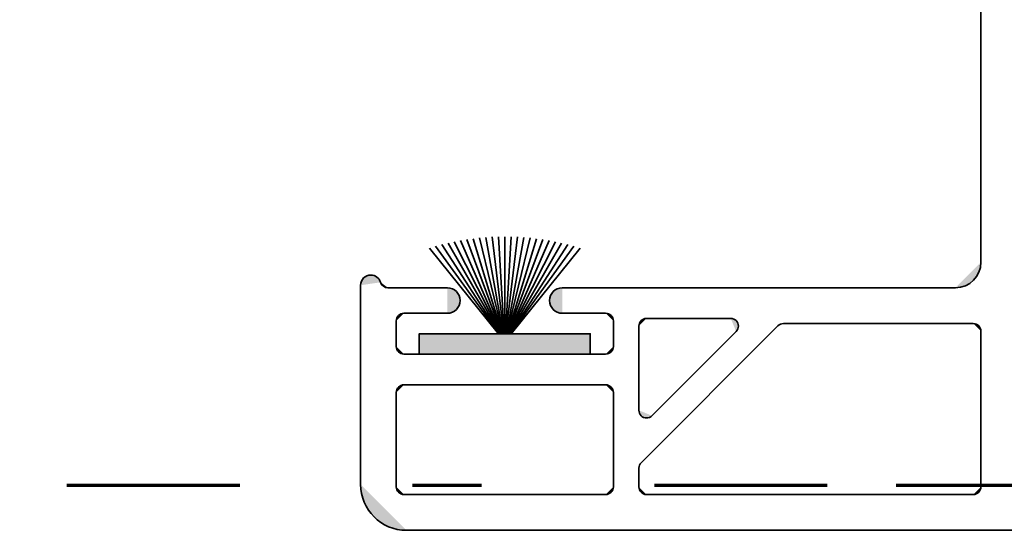
# Model space of a CAD drawing. Units: inches. Extents: x 10 to 3141, y 10 to 832.
# Drawn here: x 1172 to 1201, y 526 to 541 of the extents above; entities that cross this region are included whole.
import ezdxf

# ---------------------------------------------------------------- set-up
doc = ezdxf.new("R2010")
doc.units = ezdxf.units.IN
doc.header["$MEASUREMENT"] = 0
doc.linetypes.add('AI-Linetype-187', pattern=[24, 5, -2, 5, -5, 2, -5])
doc.layers.add('MB-inne', color=7, linetype='Continuous')

# ---------------------------------------------------------------- blocks, each defined once
blk = doc.blocks.new('block 6661')
at = {"layer": 'MB-inne', "color": 164, "linetype": 'AI-Linetype-187', "lineweight": 70}
blk.add_lwpolyline([(1226.832, 527.612), (1053.788, 527.612)], dxfattribs=at)
blk = doc.blocks.new('block 6660')
at = {"layer": 'MB-inne'}
blk.add_blockref('block 6661', (0, 0), dxfattribs=at)
blk = doc.blocks.new('block 6659')
at = {"layer": 'MB-inne'}
blk.add_blockref('block 6660', (0, 0), dxfattribs=at)
blk = doc.blocks.new('block 6665')
at = {"layer": 'MB-inne', "color": 1, "lineweight": 35}
blk.add_lwpolyline([(1225.327, 526.317), (1183.66, 526.317)], dxfattribs=at)
blk = doc.blocks.new('block 6666')
at = {"layer": 'MB-inne'}
h = blk.add_hatch(color=1, dxfattribs=at)
h.dxf.hatch_style = 2
edge = h.paths.add_edge_path()
edge.add_spline(control_points=[(1183.66, 526.317), (1182.927, 526.317), (1182.331, 526.913), (1182.331, 527.647)], knot_values=[0, 0, 0, 0, 1, 1, 1, 1], degree=3, periodic=0)
edge.add_line((1182.331, 527.647), (1183.66, 526.317))
at = {"layer": 'MB-inne', "color": 1, "lineweight": 35}
blk.add_open_spline([(1183.66, 526.317), (1182.927, 526.317), (1182.331, 526.913), (1182.331, 527.647)], degree=3, dxfattribs=at)
blk = doc.blocks.new('block 6667')
at = {"layer": 'MB-inne', "color": 1, "lineweight": 35}
blk.add_lwpolyline([(1182.331, 527.647), (1182.331, 533.409)], dxfattribs=at)
blk = doc.blocks.new('block 6678')
at = {"layer": 'MB-inne', "color": 1, "lineweight": 35}
blk.add_lwpolyline([(1200.062, 527.351), (1190.605, 527.351)], dxfattribs=at)
blk = doc.blocks.new('block 6679')
at = {"layer": 'MB-inne'}
h = blk.add_hatch(color=1, dxfattribs=at)
h.dxf.hatch_style = 2
edge = h.paths.add_edge_path()
edge.add_spline(control_points=[(1190.605, 527.351), (1190.482, 527.351), (1190.384, 527.451), (1190.384, 527.573)], knot_values=[0, 0, 0, 0, 1, 1, 1, 1], degree=3, periodic=0)
edge.add_line((1190.384, 527.573), (1190.605, 527.351))
at = {"layer": 'MB-inne', "color": 1, "lineweight": 35}
blk.add_open_spline([(1190.605, 527.351), (1190.482, 527.351), (1190.384, 527.451), (1190.384, 527.573)], degree=3, dxfattribs=at)
blk = doc.blocks.new('block 6680')
at = {"layer": 'MB-inne', "color": 1, "lineweight": 35}
blk.add_lwpolyline([(1189.423, 527.351), (1183.586, 527.351)], dxfattribs=at)
blk = doc.blocks.new('block 6681')
at = {"layer": 'MB-inne'}
h = blk.add_hatch(color=1, dxfattribs=at)
h.dxf.hatch_style = 2
edge = h.paths.add_edge_path()
edge.add_spline(control_points=[(1189.645, 527.573), (1189.645, 527.451), (1189.546, 527.351), (1189.423, 527.351)], knot_values=[0, 0, 0, 0, 1, 1, 1, 1], degree=3, periodic=0)
edge.add_line((1189.423, 527.351), (1189.645, 527.573))
at = {"layer": 'MB-inne', "color": 1, "lineweight": 35}
blk.add_open_spline([(1189.645, 527.573), (1189.645, 527.451), (1189.546, 527.351), (1189.423, 527.351)], degree=3, dxfattribs=at)
blk = doc.blocks.new('block 6682')
at = {"layer": 'MB-inne'}
h = blk.add_hatch(color=1, dxfattribs=at)
h.dxf.hatch_style = 2
edge = h.paths.add_edge_path()
edge.add_spline(control_points=[(1183.586, 527.351), (1183.464, 527.351), (1183.365, 527.451), (1183.365, 527.573)], knot_values=[0, 0, 0, 0, 1, 1, 1, 1], degree=3, periodic=0)
edge.add_line((1183.365, 527.573), (1183.586, 527.351))
at = {"layer": 'MB-inne', "color": 1, "lineweight": 35}
blk.add_open_spline([(1183.586, 527.351), (1183.464, 527.351), (1183.365, 527.451), (1183.365, 527.573)], degree=3, dxfattribs=at)
blk = doc.blocks.new('block 6683')
at = {"layer": 'MB-inne'}
h = blk.add_hatch(color=1, dxfattribs=at)
h.dxf.hatch_style = 2
edge = h.paths.add_edge_path()
edge.add_spline(control_points=[(1200.283, 527.573), (1200.283, 527.451), (1200.184, 527.351), (1200.062, 527.351)], knot_values=[0, 0, 0, 0, 1, 1, 1, 1], degree=3, periodic=0)
edge.add_line((1200.062, 527.351), (1200.283, 527.573))
at = {"layer": 'MB-inne', "color": 1, "lineweight": 35}
blk.add_open_spline([(1200.283, 527.573), (1200.283, 527.451), (1200.184, 527.351), (1200.062, 527.351)], degree=3, dxfattribs=at)
blk = doc.blocks.new('block 6684')
at = {"layer": 'MB-inne', "color": 1, "lineweight": 35}
blk.add_lwpolyline([(1183.365, 527.573), (1183.365, 530.307)], dxfattribs=at)
blk = doc.blocks.new('block 6685')
at = {"layer": 'MB-inne', "color": 1, "lineweight": 35}
blk.add_lwpolyline([(1188.168, 533.336), (1199.545, 533.336)], dxfattribs=at)
blk = doc.blocks.new('block 6686')
at = {"layer": 'MB-inne'}
h = blk.add_hatch(color=1, dxfattribs=at)
h.dxf.hatch_style = 2
edge = h.paths.add_edge_path()
edge.add_spline(control_points=[(1200.283, 534.074), (1200.283, 533.667), (1199.953, 533.336), (1199.545, 533.336)], knot_values=[0, 0, 0, 0, 1, 1, 1, 1], degree=3, periodic=0)
edge.add_line((1199.545, 533.336), (1200.283, 534.074))
at = {"layer": 'MB-inne', "color": 1, "lineweight": 35}
blk.add_open_spline([(1200.283, 534.074), (1200.283, 533.667), (1199.953, 533.336), (1199.545, 533.336)], degree=3, dxfattribs=at)
blk = doc.blocks.new('block 6689')
at = {"layer": 'MB-inne', "color": 1, "lineweight": 35}
blk.add_lwpolyline([(1190.605, 532.449), (1193.043, 532.449)], dxfattribs=at)
blk = doc.blocks.new('block 6690')
at = {"layer": 'MB-inne', "color": 1, "lineweight": 35}
blk.add_lwpolyline([(1194.567, 532.301), (1200.062, 532.301)], dxfattribs=at)
blk = doc.blocks.new('block 6691')
at = {"layer": 'MB-inne'}
h = blk.add_hatch(color=1, dxfattribs=at)
h.dxf.hatch_style = 2
edge = h.paths.add_edge_path()
edge.add_spline(control_points=[(1194.41, 532.237), (1194.451, 532.278), (1194.509, 532.301), (1194.567, 532.301)], knot_values=[0, 0, 0, 0, 1, 1, 1, 1], degree=3, periodic=0)
edge.add_line((1194.567, 532.301), (1194.41, 532.237))
at = {"layer": 'MB-inne', "color": 1, "lineweight": 35}
blk.add_open_spline([(1194.41, 532.237), (1194.451, 532.278), (1194.509, 532.301), (1194.567, 532.301)], degree=3, dxfattribs=at)
blk = doc.blocks.new('block 6692')
at = {"layer": 'MB-inne'}
h = blk.add_hatch(color=1, dxfattribs=at)
h.dxf.hatch_style = 2
edge = h.paths.add_edge_path()
edge.add_spline(control_points=[(1190.384, 532.227), (1190.384, 532.349), (1190.482, 532.449), (1190.605, 532.449)], knot_values=[0, 0, 0, 0, 1, 1, 1, 1], degree=3, periodic=0)
edge.add_line((1190.605, 532.449), (1190.384, 532.227))
at = {"layer": 'MB-inne', "color": 1, "lineweight": 35}
blk.add_open_spline([(1190.384, 532.227), (1190.384, 532.349), (1190.482, 532.449), (1190.605, 532.449)], degree=3, dxfattribs=at)
blk = doc.blocks.new('block 6693')
at = {"layer": 'MB-inne', "color": 1, "lineweight": 35}
blk.add_lwpolyline([(1188.168, 532.597), (1189.423, 532.597)], dxfattribs=at)
blk = doc.blocks.new('block 6694')
at = {"layer": 'MB-inne'}
h = blk.add_hatch(color=1, dxfattribs=at)
h.dxf.hatch_style = 2
edge = h.paths.add_edge_path()
edge.add_spline(control_points=[(1183.365, 532.375), (1183.365, 532.498), (1183.464, 532.597), (1183.586, 532.597)], knot_values=[0, 0, 0, 0, 1, 1, 1, 1], degree=3, periodic=0)
edge.add_line((1183.586, 532.597), (1183.365, 532.375))
at = {"layer": 'MB-inne', "color": 1, "lineweight": 35}
blk.add_open_spline([(1183.365, 532.375), (1183.365, 532.498), (1183.464, 532.597), (1183.586, 532.597)], degree=3, dxfattribs=at)
blk = doc.blocks.new('block 6695')
at = {"layer": 'MB-inne', "color": 1, "lineweight": 35}
blk.add_lwpolyline([(1189.423, 531.416), (1183.586, 531.416)], dxfattribs=at)
blk = doc.blocks.new('block 6696')
at = {"layer": 'MB-inne'}
h = blk.add_hatch(color=1, dxfattribs=at)
h.dxf.hatch_style = 2
edge = h.paths.add_edge_path()
edge.add_spline(control_points=[(1183.586, 531.416), (1183.464, 531.416), (1183.365, 531.514), (1183.365, 531.637)], knot_values=[0, 0, 0, 0, 1, 1, 1, 1], degree=3, periodic=0)
edge.add_line((1183.365, 531.637), (1183.586, 531.416))
at = {"layer": 'MB-inne', "color": 1, "lineweight": 35}
blk.add_open_spline([(1183.586, 531.416), (1183.464, 531.416), (1183.365, 531.514), (1183.365, 531.637)], degree=3, dxfattribs=at)
blk = doc.blocks.new('block 6697')
at = {"layer": 'MB-inne'}
h = blk.add_hatch(color=1, dxfattribs=at)
h.dxf.hatch_style = 2
edge = h.paths.add_edge_path()
edge.add_spline(control_points=[(1189.645, 531.637), (1189.645, 531.514), (1189.546, 531.416), (1189.423, 531.416)], knot_values=[0, 0, 0, 0, 1, 1, 1, 1], degree=3, periodic=0)
edge.add_line((1189.423, 531.416), (1189.645, 531.637))
at = {"layer": 'MB-inne', "color": 1, "lineweight": 35}
blk.add_open_spline([(1189.645, 531.637), (1189.645, 531.514), (1189.546, 531.416), (1189.423, 531.416)], degree=3, dxfattribs=at)
blk = doc.blocks.new('block 6698')
at = {"layer": 'MB-inne', "color": 1, "lineweight": 35}
blk.add_lwpolyline([(1189.423, 530.528), (1183.586, 530.528)], dxfattribs=at)
blk = doc.blocks.new('block 6699')
at = {"layer": 'MB-inne'}
h = blk.add_hatch(color=1, dxfattribs=at)
h.dxf.hatch_style = 2
edge = h.paths.add_edge_path()
edge.add_spline(control_points=[(1183.365, 530.307), (1183.365, 530.429), (1183.464, 530.528), (1183.586, 530.528)], knot_values=[0, 0, 0, 0, 1, 1, 1, 1], degree=3, periodic=0)
edge.add_line((1183.586, 530.528), (1183.365, 530.307))
at = {"layer": 'MB-inne', "color": 1, "lineweight": 35}
blk.add_open_spline([(1183.365, 530.307), (1183.365, 530.429), (1183.464, 530.528), (1183.586, 530.528)], degree=3, dxfattribs=at)
blk = doc.blocks.new('block 6700')
at = {"layer": 'MB-inne', "color": 1, "lineweight": 35}
blk.add_lwpolyline([(1183.365, 531.637), (1183.365, 532.375)], dxfattribs=at)
blk = doc.blocks.new('block 6701')
at = {"layer": 'MB-inne', "color": 1, "lineweight": 35}
blk.add_lwpolyline([(1189.645, 531.637), (1189.645, 532.375)], dxfattribs=at)
blk = doc.blocks.new('block 6702')
at = {"layer": 'MB-inne'}
h = blk.add_hatch(color=1, dxfattribs=at)
h.dxf.hatch_style = 2
edge = h.paths.add_edge_path()
edge.add_spline(control_points=[(1189.423, 532.597), (1189.546, 532.597), (1189.645, 532.498), (1189.645, 532.375)], knot_values=[0, 0, 0, 0, 1, 1, 1, 1], degree=3, periodic=0)
edge.add_line((1189.645, 532.375), (1189.423, 532.597))
at = {"layer": 'MB-inne', "color": 1, "lineweight": 35}
blk.add_open_spline([(1189.423, 532.597), (1189.546, 532.597), (1189.645, 532.498), (1189.645, 532.375)], degree=3, dxfattribs=at)
blk = doc.blocks.new('block 6703')
at = {"layer": 'MB-inne', "color": 1, "lineweight": 35}
blk.add_lwpolyline([(1200.283, 534.074), (1200.283, 542.2)], dxfattribs=at)
blk = doc.blocks.new('block 6707')
at = {"layer": 'MB-inne', "color": 1, "lineweight": 35}
blk.add_lwpolyline([(1190.384, 532.227), (1190.384, 529.79)], dxfattribs=at)
blk = doc.blocks.new('block 6708')
at = {"layer": 'MB-inne'}
h = blk.add_hatch(color=1, dxfattribs=at)
h.dxf.hatch_style = 2
edge = h.paths.add_edge_path()
edge.add_spline(control_points=[(1190.762, 529.633), (1190.675, 529.547), (1190.535, 529.547), (1190.448, 529.633), (1190.406, 529.674), (1190.384, 529.731), (1190.384, 529.79)], knot_values=[0, 0, 0, 0, 1, 1, 1, 2, 2, 2, 2], degree=3, periodic=0)
edge.add_line((1190.384, 529.79), (1190.762, 529.633))
at = {"layer": 'MB-inne', "color": 1, "lineweight": 35}
blk.add_open_spline([(1190.762, 529.633), (1190.675, 529.547), (1190.535, 529.547), (1190.448, 529.633), (1190.406, 529.674), (1190.384, 529.731), (1190.384, 529.79)], degree=3, knots=[0, 0, 0, 0, 1, 1, 1, 2, 2, 2, 2], dxfattribs=at)
blk = doc.blocks.new('block 6709')
at = {"layer": 'MB-inne', "color": 1, "lineweight": 35}
blk.add_lwpolyline([(1193.199, 532.071), (1190.762, 529.633)], dxfattribs=at)
blk = doc.blocks.new('block 6710')
at = {"layer": 'MB-inne', "color": 1, "lineweight": 35}
blk.add_lwpolyline([(1194.41, 532.237), (1190.448, 528.274)], dxfattribs=at)
blk = doc.blocks.new('block 6711')
at = {"layer": 'MB-inne'}
h = blk.add_hatch(color=1, dxfattribs=at)
h.dxf.hatch_style = 2
edge = h.paths.add_edge_path()
edge.add_spline(control_points=[(1193.043, 532.449), (1193.166, 532.449), (1193.264, 532.349), (1193.264, 532.227), (1193.264, 532.169), (1193.241, 532.113), (1193.199, 532.071)], knot_values=[0, 0, 0, 0, 1, 1, 1, 2, 2, 2, 2], degree=3, periodic=0)
edge.add_line((1193.199, 532.071), (1193.043, 532.449))
at = {"layer": 'MB-inne', "color": 1, "lineweight": 35}
blk.add_open_spline([(1193.043, 532.449), (1193.166, 532.449), (1193.264, 532.349), (1193.264, 532.227), (1193.264, 532.169), (1193.241, 532.113), (1193.199, 532.071)], degree=3, knots=[0, 0, 0, 0, 1, 1, 1, 2, 2, 2, 2], dxfattribs=at)
blk = doc.blocks.new('block 6733')
at = {"layer": 'MB-inne', "color": 1, "lineweight": 35}
blk.add_lwpolyline([(1200.283, 532.08), (1200.283, 527.573)], dxfattribs=at)
blk = doc.blocks.new('block 6734')
at = {"layer": 'MB-inne'}
h = blk.add_hatch(color=1, dxfattribs=at)
h.dxf.hatch_style = 2
edge = h.paths.add_edge_path()
edge.add_spline(control_points=[(1200.062, 532.301), (1200.184, 532.301), (1200.283, 532.202), (1200.283, 532.08)], knot_values=[0, 0, 0, 0, 1, 1, 1, 1], degree=3, periodic=0)
edge.add_line((1200.283, 532.08), (1200.062, 532.301))
at = {"layer": 'MB-inne', "color": 1, "lineweight": 35}
blk.add_open_spline([(1200.062, 532.301), (1200.184, 532.301), (1200.283, 532.202), (1200.283, 532.08)], degree=3, dxfattribs=at)
blk = doc.blocks.new('block 6744')
at = {"layer": 'MB-inne', "color": 1, "lineweight": 35}
blk.add_lwpolyline([(1189.645, 530.307), (1189.645, 527.573)], dxfattribs=at)
blk = doc.blocks.new('block 6745')
at = {"layer": 'MB-inne'}
h = blk.add_hatch(color=1, dxfattribs=at)
h.dxf.hatch_style = 2
edge = h.paths.add_edge_path()
edge.add_spline(control_points=[(1189.423, 530.528), (1189.546, 530.528), (1189.645, 530.429), (1189.645, 530.307)], knot_values=[0, 0, 0, 0, 1, 1, 1, 1], degree=3, periodic=0)
edge.add_line((1189.645, 530.307), (1189.423, 530.528))
at = {"layer": 'MB-inne', "color": 1, "lineweight": 35}
blk.add_open_spline([(1189.423, 530.528), (1189.546, 530.528), (1189.645, 530.429), (1189.645, 530.307)], degree=3, dxfattribs=at)
blk = doc.blocks.new('block 6749')
at = {"layer": 'MB-inne'}
h = blk.add_hatch(color=1, dxfattribs=at)
h.dxf.hatch_style = 2
edge = h.paths.add_edge_path()
edge.add_spline(control_points=[(1188.168, 532.597), (1187.963, 532.597), (1187.798, 532.763), (1187.798, 532.966), (1187.798, 533.17), (1187.963, 533.336), (1188.168, 533.336)], knot_values=[0, 0, 0, 0, 1, 1, 1, 2, 2, 2, 2], degree=3, periodic=0)
edge.add_line((1188.168, 533.336), (1188.168, 532.597))
at = {"layer": 'MB-inne', "color": 1, "lineweight": 35}
blk.add_open_spline([(1188.168, 532.597), (1187.963, 532.597), (1187.798, 532.763), (1187.798, 532.966), (1187.798, 533.17), (1187.963, 533.336), (1188.168, 533.336)], degree=3, knots=[0, 0, 0, 0, 1, 1, 1, 2, 2, 2, 2], dxfattribs=at)
blk = doc.blocks.new('block 6750')
at = {"layer": 'MB-inne', "color": 1, "lineweight": 35}
blk.add_lwpolyline([(1184.843, 533.336), (1183.122, 533.336)], dxfattribs=at)
blk = doc.blocks.new('block 6751')
at = {"layer": 'MB-inne', "color": 1, "lineweight": 35}
blk.add_lwpolyline([(1184.843, 532.597), (1183.586, 532.597)], dxfattribs=at)
blk = doc.blocks.new('block 6752')
at = {"layer": 'MB-inne'}
h = blk.add_hatch(color=1, dxfattribs=at)
h.dxf.hatch_style = 2
edge = h.paths.add_edge_path()
edge.add_spline(control_points=[(1184.843, 533.336), (1185.046, 533.336), (1185.211, 533.17), (1185.211, 532.966), (1185.211, 532.763), (1185.046, 532.597), (1184.843, 532.597)], knot_values=[0, 0, 0, 0, 1, 1, 1, 2, 2, 2, 2], degree=3, periodic=0)
edge.add_line((1184.843, 532.597), (1184.843, 533.336))
at = {"layer": 'MB-inne', "color": 1, "lineweight": 35}
blk.add_open_spline([(1184.843, 533.336), (1185.046, 533.336), (1185.211, 533.17), (1185.211, 532.966), (1185.211, 532.763), (1185.046, 532.597), (1184.843, 532.597)], degree=3, knots=[0, 0, 0, 0, 1, 1, 1, 2, 2, 2, 2], dxfattribs=at)
blk = doc.blocks.new('block 6759')
at = {"layer": 'MB-inne'}
h = blk.add_hatch(color=1, dxfattribs=at)
h.dxf.hatch_style = 2
edge = h.paths.add_edge_path()
edge.add_spline(control_points=[(1182.331, 533.409), (1182.331, 533.573), (1182.463, 533.705), (1182.626, 533.705), (1182.757, 533.705), (1182.872, 533.62), (1182.909, 533.494)], knot_values=[0, 0, 0, 0, 1, 1, 1, 2, 2, 2, 2], degree=3, periodic=0)
edge.add_line((1182.909, 533.494), (1182.331, 533.409))
at = {"layer": 'MB-inne', "color": 1, "lineweight": 35}
blk.add_open_spline([(1182.331, 533.409), (1182.331, 533.573), (1182.463, 533.705), (1182.626, 533.705), (1182.757, 533.705), (1182.872, 533.62), (1182.909, 533.494)], degree=3, knots=[0, 0, 0, 0, 1, 1, 1, 2, 2, 2, 2], dxfattribs=at)
blk = doc.blocks.new('block 6760')
at = {"layer": 'MB-inne'}
h = blk.add_hatch(color=1, dxfattribs=at)
h.dxf.hatch_style = 2
edge = h.paths.add_edge_path()
edge.add_spline(control_points=[(1183.122, 533.336), (1183.023, 533.336), (1182.938, 533.4), (1182.909, 533.494)], knot_values=[0, 0, 0, 0, 1, 1, 1, 1], degree=3, periodic=0)
edge.add_line((1182.909, 533.494), (1183.122, 533.336))
at = {"layer": 'MB-inne', "color": 1, "lineweight": 35}
blk.add_open_spline([(1183.122, 533.336), (1183.023, 533.336), (1182.938, 533.4), (1182.909, 533.494)], degree=3, dxfattribs=at)
blk = doc.blocks.new('block 6768')
at = {"layer": 'MB-inne', "color": 1, "lineweight": 35}
blk.add_lwpolyline([(1190.384, 527.573), (1190.384, 528.118)], dxfattribs=at)
blk = doc.blocks.new('block 6769')
at = {"layer": 'MB-inne'}
h = blk.add_hatch(color=1, dxfattribs=at)
h.dxf.hatch_style = 2
edge = h.paths.add_edge_path()
edge.add_spline(control_points=[(1190.384, 528.118), (1190.384, 528.176), (1190.406, 528.232), (1190.448, 528.274)], knot_values=[0, 0, 0, 0, 1, 1, 1, 1], degree=3, periodic=0)
edge.add_line((1190.448, 528.274), (1190.384, 528.118))
at = {"layer": 'MB-inne', "color": 1, "lineweight": 35}
blk.add_open_spline([(1190.384, 528.118), (1190.384, 528.176), (1190.406, 528.232), (1190.448, 528.274)], degree=3, dxfattribs=at)
blk = doc.blocks.new('block 6870')
at = {"layer": 'MB-inne'}
h = blk.add_hatch(color=1, dxfattribs=at)
h.dxf.hatch_style = 2
h.paths.add_polyline_path([(1188.979, 531.416), (1188.979, 532.005), (1184.03, 532.005), (1184.03, 531.416)])
at = {"layer": 'MB-inne', "color": 1, "lineweight": 35}
blk.add_lwpolyline([(1188.979, 531.416), (1188.979, 532.005), (1184.03, 532.005), (1184.03, 531.416), (1188.979, 531.416)], dxfattribs=at)
blk = doc.blocks.new('block 6871')
at = {"layer": 'MB-inne', "color": 1, "lineweight": 35}
blk.add_lwpolyline([(1186.505, 532.005), (1186.505, 534.812)], dxfattribs=at)
blk = doc.blocks.new('block 6872')
at = {"layer": 'MB-inne', "color": 1, "lineweight": 35}
blk.add_lwpolyline([(1186.521, 532.005), (1186.689, 534.811)], dxfattribs=at)
blk = doc.blocks.new('block 6873')
at = {"layer": 'MB-inne', "color": 1, "lineweight": 35}
blk.add_lwpolyline([(1186.534, 532.005), (1186.873, 534.805)], dxfattribs=at)
blk = doc.blocks.new('block 6874')
at = {"layer": 'MB-inne', "color": 1, "lineweight": 35}
blk.add_lwpolyline([(1186.549, 532.005), (1187.057, 534.793)], dxfattribs=at)
blk = doc.blocks.new('block 6875')
at = {"layer": 'MB-inne', "color": 1, "lineweight": 35}
blk.add_lwpolyline([(1186.564, 532.005), (1187.24, 534.777)], dxfattribs=at)
blk = doc.blocks.new('block 6876')
at = {"layer": 'MB-inne', "color": 1, "lineweight": 35}
blk.add_lwpolyline([(1186.579, 532.005), (1187.423, 534.756)], dxfattribs=at)
blk = doc.blocks.new('block 6877')
at = {"layer": 'MB-inne', "color": 1, "lineweight": 35}
blk.add_lwpolyline([(1186.594, 532.005), (1187.605, 534.73)], dxfattribs=at)
blk = doc.blocks.new('block 6878')
at = {"layer": 'MB-inne', "color": 1, "lineweight": 35}
blk.add_lwpolyline([(1186.608, 532.005), (1187.788, 534.701)], dxfattribs=at)
blk = doc.blocks.new('block 6879')
at = {"layer": 'MB-inne', "color": 1, "lineweight": 35}
blk.add_lwpolyline([(1186.624, 532.005), (1187.969, 534.667)], dxfattribs=at)
blk = doc.blocks.new('block 6880')
at = {"layer": 'MB-inne', "color": 1, "lineweight": 35}
blk.add_lwpolyline([(1186.64, 532.005), (1188.148, 534.628)], dxfattribs=at)
blk = doc.blocks.new('block 6881')
at = {"layer": 'MB-inne', "color": 1, "lineweight": 35}
blk.add_lwpolyline([(1186.655, 532.005), (1188.328, 534.585)], dxfattribs=at)
blk = doc.blocks.new('block 6882')
at = {"layer": 'MB-inne', "color": 1, "lineweight": 35}
blk.add_lwpolyline([(1186.671, 532.005), (1188.506, 534.538)], dxfattribs=at)
blk = doc.blocks.new('block 6883')
at = {"layer": 'MB-inne', "color": 1, "lineweight": 35}
blk.add_lwpolyline([(1186.688, 532.005), (1188.682, 534.485)], dxfattribs=at)
blk = doc.blocks.new('block 6884')
at = {"layer": 'MB-inne', "color": 1, "lineweight": 35}
blk.add_lwpolyline([(1186.49, 532.005), (1186.321, 534.811)], dxfattribs=at)
blk = doc.blocks.new('block 6885')
at = {"layer": 'MB-inne', "color": 1, "lineweight": 35}
blk.add_lwpolyline([(1186.476, 532.005), (1186.137, 534.805)], dxfattribs=at)
blk = doc.blocks.new('block 6886')
at = {"layer": 'MB-inne', "color": 1, "lineweight": 35}
blk.add_lwpolyline([(1186.46, 532.005), (1185.953, 534.793)], dxfattribs=at)
blk = doc.blocks.new('block 6887')
at = {"layer": 'MB-inne', "color": 1, "lineweight": 35}
blk.add_lwpolyline([(1186.446, 532.005), (1185.77, 534.777)], dxfattribs=at)
blk = doc.blocks.new('block 6888')
at = {"layer": 'MB-inne', "color": 1, "lineweight": 35}
blk.add_lwpolyline([(1186.431, 532.005), (1185.586, 534.756)], dxfattribs=at)
blk = doc.blocks.new('block 6889')
at = {"layer": 'MB-inne', "color": 1, "lineweight": 35}
blk.add_lwpolyline([(1186.416, 532.005), (1185.403, 534.73)], dxfattribs=at)
blk = doc.blocks.new('block 6890')
at = {"layer": 'MB-inne', "color": 1, "lineweight": 35}
blk.add_lwpolyline([(1186.4, 532.005), (1185.222, 534.701)], dxfattribs=at)
blk = doc.blocks.new('block 6891')
at = {"layer": 'MB-inne', "color": 1, "lineweight": 35}
blk.add_lwpolyline([(1186.386, 532.005), (1185.041, 534.667)], dxfattribs=at)
blk = doc.blocks.new('block 6892')
at = {"layer": 'MB-inne', "color": 1, "lineweight": 35}
blk.add_lwpolyline([(1186.37, 532.005), (1184.861, 534.628)], dxfattribs=at)
blk = doc.blocks.new('block 6893')
at = {"layer": 'MB-inne', "color": 1, "lineweight": 35}
blk.add_lwpolyline([(1186.354, 532.005), (1184.682, 534.585)], dxfattribs=at)
blk = doc.blocks.new('block 6894')
at = {"layer": 'MB-inne', "color": 1, "lineweight": 35}
blk.add_lwpolyline([(1186.338, 532.005), (1184.503, 534.538)], dxfattribs=at)
blk = doc.blocks.new('block 6895')
at = {"layer": 'MB-inne', "color": 1, "lineweight": 35}
blk.add_lwpolyline([(1186.323, 532.005), (1184.327, 534.485)], dxfattribs=at)
blk = doc.blocks.new('block 6662')
at = {"layer": 'MB-inne'}
for name in ['block 6703', 'block 6893', 'block 6892', 'block 6891', 'block 6890', 'block 6889', 'block 6888', 'block 6887', 'block 6886', 'block 6885', 'block 6884', 'block 6871', 'block 6872', 'block 6873', 'block 6874', 'block 6875', 'block 6876', 'block 6877', 'block 6878', 'block 6879', 'block 6880', 'block 6881', 'block 6895', 'block 6894', 'block 6882', 'block 6883', 'block 6686', 'block 6759', 'block 6760', 'block 6667', 'block 6750', 'block 6752', 'block 6749', 'block 6685', 'block 6694', 'block 6751', 'block 6693', 'block 6702', 'block 6700', 'block 6701', 'block 6692', 'block 6689', 'block 6711', 'block 6691', 'block 6690', 'block 6734', 'block 6870', 'block 6707', 'block 6710', 'block 6709', 'block 6733', 'block 6696', 'block 6697', 'block 6695', 'block 6699', 'block 6684', 'block 6698', 'block 6745', 'block 6744', 'block 6708', 'block 6769', 'block 6768', 'block 6666', 'block 6682', 'block 6681', 'block 6679', 'block 6683', 'block 6680', 'block 6678', 'block 6665']:
    blk.add_blockref(name, (0, 0), dxfattribs=at)
blk = doc.blocks.new('block 6655')
at = {"layer": 'MB-inne'}
for name in ['block 6659', 'block 6662']:
    blk.add_blockref(name, (0, 0), dxfattribs=at)
blk = doc.blocks.new('block 6388')
at = {"layer": 'MB-inne'}
blk.add_blockref('block 6655', (0, 0), dxfattribs=at)

msp = doc.modelspace()

# ---------------------------------------------------------------- block references
at = {"layer": 'MB-inne'}
msp.add_blockref('block 6388', (0, 0), dxfattribs=at)

doc.saveas('drawing.dxf')
